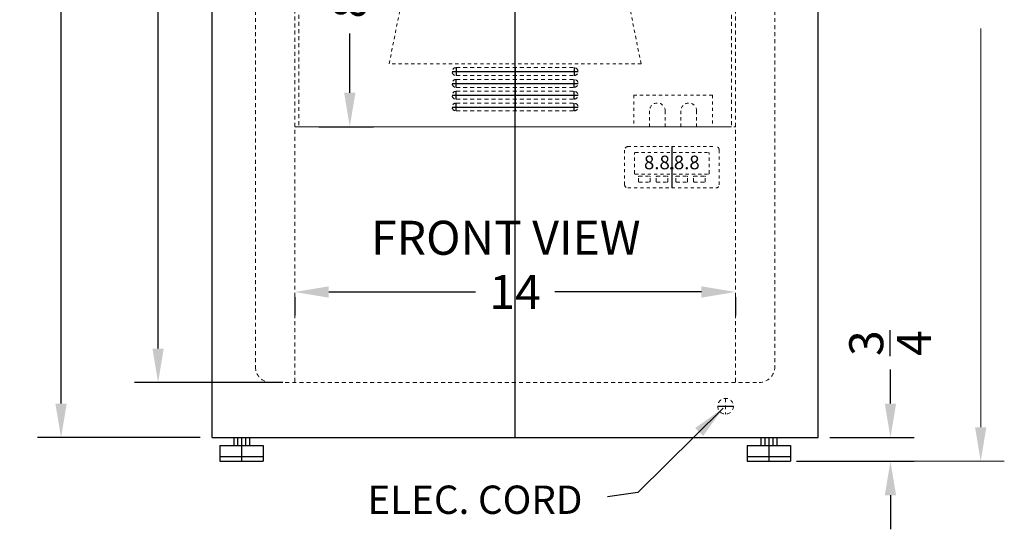
# Model space of a CAD drawing. Extents: x -68.4 to 29.4, y -40.1 to 57.7.
# Drawn here: x -3 to 28.3, y -40.1 to -23.9 of the extents above; entities that cross this region are included whole.
import ezdxf

# ---------------------------------------------------------------- set-up
doc = ezdxf.new("R2010")
doc.units = 0
doc.header["$MEASUREMENT"] = 0
doc.linetypes.add('HIDDEN', pattern=[0.375, 0.25, -0.125])
doc.layers.get('Defpoints').update_dxf_attribs({"color": 150, "linetype": 'CONTINUOUS'})
for name, color, linetype, lineweight in [('AM_0', 7, 'CONTINUOUS', 30), ('AM_5', 8, 'CONTINUOUS', 15), ('DIMENSION', 8, 'CONTINUOUS', 9), ('HIDDEN 0.1M', 8, 'HIDDEN', 15)]:
    doc.layers.add(name, color=color, linetype=linetype, lineweight=lineweight)
doc.layers.add('OBJECT', color=7, linetype='CONTINUOUS')
doc.styles.get("Standard").update_dxf_attribs({"font": 'arial.ttf'})
doc.styles.add('style2', font='arial.ttf', dxfattribs={"height": 1})
doc.dimstyles.new('Fraction-1&HTO12', dxfattribs={"dimscale": 6, "dimtxt": 0.18, "dimasz": 0.18, "dimexe": 0.125, "dimexo": 0.0625, "dimgap": 0.09, "dimtad": 0, "dimdec": 3, "dimzin": 3, "dimdsep": 46, "dimlunit": 5, "dimtxsty": 'Standard', "dimcen": 0.09, "dimdle": 0.125, "dimadec": 0, "dimazin": 0, "dimtfac": 1, "dimtdec": 3, "dimtofl": 0, "dimtmove": 2, "dimatfit": 3, "dimfxl": 0, "dimtolj": 1, "dimtzin": 0, "dimarcsym": 0})
doc.dimstyles.new('Fraction-1&HTO12$0', dxfattribs={"dimscale": 6, "dimtxt": 0.18, "dimasz": 0.18, "dimexe": 0.125, "dimexo": 0.0625, "dimgap": 0.09, "dimtad": 0, "dimdec": 3, "dimzin": 3, "dimdsep": 46, "dimlunit": 5, "dimtxsty": 'Standard', "dimcen": 0.09, "dimdle": 0.125, "dimadec": 0, "dimazin": 0, "dimtfac": 1, "dimtdec": 3, "dimtofl": 0, "dimtmove": 2, "dimatfit": 3, "dimfxl": 0, "dimtolj": 1, "dimtzin": 0, "dimarcsym": 0})

# ---------------------------------------------------------------- blocks, each defined once
blk = doc.blocks.new('*D19')
at = {"layer": 'Defpoints', "color": 0, "lineweight": -2}
for p, q in [((24.64, -36.071), (24.64, -34.991)), ((22.715, -37.151), (25.39, -37.151)), ((21.653, -37.901), (25.39, -37.901)), ((24.64, -38.981), (24.64, -40.061))]:
    blk.add_line(p, q, dxfattribs=at)
at = {"layer": 'Defpoints', "color": 0}
for p in [(22.34, -37.151), (24.64, -37.151), (21.278, -37.901)]:
    blk.add_point(p, dxfattribs=at)
for points in [[(24.46, -36.071), (24.82, -36.071), (24.64, -37.151)], [(24.46, -38.981), (24.82, -38.981), (24.64, -37.901)]]:
    blk.add_solid(points, dxfattribs=at)
at = {"layer": 'Defpoints', "color": 0, "insert": (24.628, -34.15), "char_height": 1.08, "attachment_point": 5, "rotation": 90}
blk.add_mtext('\\A1;{\\H1.000000x;\\S3/4;}', dxfattribs=at)
blk = doc.blocks.new('FEET FF511LBI (FV)')
at = {"layer": 'Defpoints'}
blk.add_line((0, 0.75), (0, 0), dxfattribs=at)
at = {"layer": 'OBJECT'}
for p, q in [((-0.25, 0.75), (0.25, 0.75)), ((-0.25, 0.75), (-0.25, 0.5)), ((-0.125, 0.75), (-0.125, 0.5)), ((0.125, 0.75), (0.125, 0.5)), ((0.25, 0.75), (0.25, 0.5)), ((-0.6875, 0.5), (0.6875, 0.5)), ((-0.6875, 0.15625), (0.6875, 0.15625)), ((-0.6875, 0), (0.6875, 0))]:
    blk.add_line(p, q, dxfattribs=at)
at = {"layer": 'OBJECT', "ltscale": 0.25}
for p, q in [((-0.6875, 0.5), (-0.6875, 0)), ((0.6875, 0.5), (0.6875, 0))]:
    blk.add_line(p, q, dxfattribs=at)
blk = doc.blocks.new('*D23')
at = {"layer": 'Defpoints', "color": 0, "lineweight": -2}
for p, q in [((2.715, -5.401), (-2.457, -5.401)), ((-1.707, -6.481), (-1.707, -19.555)), ((-1.707, -36.071), (-1.707, -22.997)), ((2.715, -37.151), (-2.457, -37.151))]:
    blk.add_line(p, q, dxfattribs=at)
at = {"layer": 'Defpoints', "color": 0}
for p in [(3.09, -5.401), (-1.707, -37.151), (3.09, -37.151)]:
    blk.add_point(p, dxfattribs=at)
for points in [[(-1.887, -6.481), (-1.527, -6.481), (-1.707, -5.401)], [(-1.887, -36.071), (-1.527, -36.071), (-1.707, -37.151)]]:
    blk.add_solid(points, dxfattribs=at)
at = {"layer": 'Defpoints', "color": 0, "insert": (-1.707, -21.276), "char_height": 1.08, "attachment_point": 5, "rotation": 90}
blk.add_mtext('\\A1;31{\\H1.000000x;\\S3/4;}', dxfattribs=at)
blk = doc.blocks.new('*D24')
at = {"layer": 'AM_5', "color": 0, "lineweight": -2}
for p, q in [((6.795, -32.525), (11.456, -32.525)), ((18.637, -32.525), (13.977, -32.525)), ((5.715, -32.685), (5.715, -33.275)), ((19.717, -32.685), (19.717, -33.275))]:
    blk.add_line(p, q, dxfattribs=at)
at = {"layer": 'AM_5', "color": 0}
for points in [[(6.795, -32.345), (6.795, -32.705), (5.715, -32.525)], [(18.637, -32.345), (18.637, -32.705), (19.717, -32.525)]]:
    blk.add_solid(points, dxfattribs=at)
at = {"layer": 'Defpoints', "color": 0}
for p in [(5.715, -32.31), (19.717, -32.31), (19.717, -32.525)]:
    blk.add_point(p, dxfattribs=at)
at = {"layer": 'AM_5', "color": 0, "insert": (12.716, -32.525), "char_height": 1.08, "attachment_point": 5}
blk.add_mtext('\\A1;14', dxfattribs=at)
blk = doc.blocks.new('*D25')
at = {"layer": 'AM_5', "color": 0, "lineweight": -2}
for p, q in [((6.485, -18.776), (8.214, -18.776)), ((7.464, -19.856), (7.464, -21.74)), ((7.464, -26.196), (7.464, -24.313)), ((6.485, -27.276), (8.214, -27.276))]:
    blk.add_line(p, q, dxfattribs=at)
at = {"layer": 'AM_5', "color": 0}
for points in [[(7.284, -19.856), (7.644, -19.856), (7.464, -18.776)], [(7.284, -26.196), (7.644, -26.196), (7.464, -27.276)]]:
    blk.add_solid(points, dxfattribs=at)
at = {"layer": 'Defpoints', "color": 0}
for p in [(6.11, -18.776), (7.464, -18.776), (6.11, -27.276)]:
    blk.add_point(p, dxfattribs=at)
at = {"layer": 'AM_5', "color": 0, "insert": (7.464, -23.026), "char_height": 1.08, "attachment_point": 5, "rotation": 90}
blk.add_mtext('\\A1;8{\\H1.000000x;\\S1/2;}', dxfattribs=at)
blk = doc.blocks.new('(4) SLOTS (FV)')
at = {"layer": 'Defpoints'}
for p, q in [((-1.875, 1.375), (-1.875, 1.125)), ((0, 1.375), (0, 0)), ((1.875, 1.375), (1.875, 1.125)), ((-2, 1.25), (2, 1.25)), ((-2, 1.25), (-2, 1.25)), ((-1.875, 0.75), (-1.875, 1)), ((1.875, 0.75), (1.875, 1)), ((-2, 0.875), (2, 0.875)), ((-2, 0.875), (-2, 0.875)), ((-2, 0.5), (2, 0.5)), ((-2, 0.5), (-2, 0.5)), ((-1.875, 0.375), (-1.875, 0.625)), ((1.875, 0.375), (1.875, 0.625)), ((-2, 0.125), (2, 0.125)), ((-2, 0.125), (-2, 0.125)), ((-1.875, 0), (-1.875, 0.25)), ((1.875, 0), (1.875, 0.25))]:
    blk.add_line(p, q, dxfattribs=at)
at = {"layer": 'HIDDEN 0.1M', "ltscale": 0.5}
for p, q in [((-1.875, 1.375), (1.875, 1.375)), ((-1.875, 1.125), (1.875, 1.125)), ((-1.875, 1), (1.875, 1)), ((-1.875, 0.75), (1.875, 0.75)), ((-1.875, 0.625), (1.875, 0.625)), ((-1.875, 0.375), (1.875, 0.375)), ((-1.875, 0.25), (1.875, 0.25)), ((-1.875, 0), (1.875, 0))]:
    blk.add_line(p, q, dxfattribs=at)
for centre, start, end in [((-1.875, 1.25), 90, 270), ((1.875, 1.25), 270, 90), ((-1.875, 0.875), 90, 270), ((1.875, 0.875), 270, 90), ((-1.875, 0.5), 90, 270), ((1.875, 0.5), 270, 90), ((-1.875, 0.125), 90, 270), ((1.875, 0.125), 270, 90)]:
    blk.add_arc(centre, 0.125, start, end, dxfattribs=at)
blk = doc.blocks.new('FF511LBIVAC DRAWER (FV)(8.5H)')
at = {"layer": 'Defpoints'}
blk.add_line((0, 0), (0, 8.5), dxfattribs=at)
at = {"layer": 'HIDDEN 0.1M', "ltscale": 0.5}
for p, q in [((-6.875, 8.5), (6.875, 8.5)), ((-6.875, 8.5), (-6.875, 0)), ((6.875, 8.5), (6.875, 0)), ((-6.875, 7.5), (6.875, 7.5)), ((-6.875, 0), (6.875, 0))]:
    blk.add_line(p, q, dxfattribs=at)
at = {"layer": 'HIDDEN 0.1M', "ltscale": 0.25}
for p, q in [((-4, 2), (-3.516, 4.42)), ((3.418, 4.5), (-3.418, 4.5)), ((4, 2), (3.516, 4.42)), ((3.518, 4), (-3.518, 4)), ((4, 2), (-4, 2))]:
    blk.add_line(p, q, dxfattribs=at)
for centre, start, end in [((-3.418, 4.4), 90, 168.6901), ((3.418, 4.4), 11.3099, 90), ((-3.518, 3.9), 90, 168.6901), ((3.518, 3.9), 11.3099, 90)]:
    blk.add_arc(centre, 0.1, start, end, dxfattribs=at)
blk = doc.blocks.new('*D47')
at = {"layer": 'Defpoints', "color": 0, "lineweight": -2}
for p, q in [((5.34, -6.901), (0.625, -6.901)), ((1.375, -7.981), (1.375, -19.437)), ((1.375, -34.321), (1.375, -22.866)), ((5.34, -35.401), (0.625, -35.401))]:
    blk.add_line(p, q, dxfattribs=at)
at = {"layer": 'Defpoints', "color": 0}
for p in [(5.715, -6.901), (1.375, -35.401), (5.715, -35.401)]:
    blk.add_point(p, dxfattribs=at)
for points in [[(1.195, -7.981), (1.555, -7.981), (1.375, -6.901)], [(1.195, -34.321), (1.555, -34.321), (1.375, -35.401)]]:
    blk.add_solid(points, dxfattribs=at)
at = {"layer": 'Defpoints', "color": 0, "insert": (1.375, -21.151), "char_height": 1.08, "attachment_point": 5, "rotation": 90}
blk.add_mtext('\\A1;28{\\H1.000000x;\\S1/2;}', dxfattribs=at)

msp = doc.modelspace()

# ---------------------------------------------------------------- linework, layer by layer
at = {"layer": 'AM_5'}
for p, q in [((27.5077, -36.8213), (27.5077, -24.1603)), ((21.6529, -37.9013), (28.2577, -37.9013))]:
    msp.add_line(p, q, dxfattribs=at)
msp.add_solid([(27.3277, -36.8213), (27.6877, -36.8213), (27.5077, -37.9013)], dxfattribs=at)
at = {"layer": 'Defpoints'}
for p, q in [((12.7154, -37.1513), (12.7154, -5.4013)), ((17.6961, -27.9093), (17.6961, -29.2218))]:
    msp.add_line(p, q, dxfattribs=at)
at = {"layer": 'HIDDEN 0.1M', "ltscale": 0.5}
for p, q in [((5.7154, -6.9013), (5.7154, -35.4013)), ((19.7172, -6.9013), (19.7172, -35.4013)), ((4.4654, -7.4013), (4.4654, -34.9013)), ((20.9672, -7.4013), (20.9672, -34.9013)), ((5.7154, -27.2763), (19.7172, -27.2763)), ((4.9654, -35.4013), (20.4672, -35.4013)), ((19.4029, -35.9013), (19.4029, -36.4013))]:
    msp.add_line(p, q, dxfattribs=at)
at = {"layer": 'HIDDEN 0.1M', "ltscale": 0.25}
for p, q in [((16.4842, -26.2742), (18.9842, -26.2742)), ((16.4842, -26.2742), (16.4842, -27.2742)), ((18.9842, -26.2742), (18.9842, -27.2742)), ((16.1961, -29.1218), (16.1961, -28.0093)), ((16.2961, -27.9093), (19.0961, -27.9093)), ((16.5086, -28.7593), (16.5086, -28.1218)), ((16.5336, -28.0968), (18.8586, -28.0968)), ((18.8836, -28.7593), (18.8836, -28.1218)), ((19.1961, -29.1218), (19.1961, -28.0093)), ((16.5336, -28.7843), (18.8586, -28.7843)), ((16.6336, -29.0093), (16.6336, -28.8718)), ((16.6586, -28.8468), (16.9836, -28.8468)), ((16.6586, -29.0343), (16.9836, -29.0343)), ((17.0086, -29.0093), (17.0086, -28.8718)), ((17.1961, -29.0093), (17.1961, -28.8718)), ((17.2211, -28.8468), (17.5461, -28.8468)), ((17.2211, -29.0343), (17.5461, -29.0343)), ((17.5711, -29.0093), (17.5711, -28.8718)), ((17.8211, -29.0093), (17.8211, -28.8718)), ((17.8461, -28.8468), (18.1711, -28.8468)), ((17.8461, -29.0343), (18.1711, -29.0343)), ((18.1961, -29.0093), (18.1961, -28.8718)), ((18.3836, -29.0093), (18.3836, -28.8718)), ((18.4086, -28.8468), (18.7336, -28.8468)), ((18.4086, -29.0343), (18.7336, -29.0343)), ((18.7586, -29.0093), (18.7586, -28.8718)), ((16.2961, -29.2218), (19.0961, -29.2218))]:
    msp.add_line(p, q, dxfattribs=at)
at = {"layer": 'HIDDEN 0.1M', "ltscale": 0.125}
for p, q in [((16.9842, -26.7742), (16.9842, -27.2742)), ((17.4842, -26.7742), (17.4842, -27.2742)), ((17.9842, -26.7742), (17.9842, -27.2742)), ((18.4842, -26.7742), (18.4842, -27.2742))]:
    msp.add_line(p, q, dxfattribs=at)
at = {"layer": 'HIDDEN 0.1M', "ltscale": 0.5}
msp.add_circle((19.4029, -36.1513), 0.25, dxfattribs=at)
at = {"layer": 'HIDDEN 0.1M', "ltscale": 0.125}
for centre in [(17.2342, -26.7742), (18.2342, -26.7742)]:
    msp.add_arc(centre, 0.25, 0, 180, dxfattribs=at)
at = {"layer": 'HIDDEN 0.1M', "ltscale": 0.25}
for centre, radius, start, end in [((16.2961, -28.0093), 0.1, 90, 180), ((16.5336, -28.1218), 0.025, 90, 180), ((18.8586, -28.1218), 0.025, 0, 90), ((19.0961, -28.0093), 0.1, 0, 90), ((16.5336, -28.7593), 0.025, 180, 270), ((18.8586, -28.7593), 0.025, 270, 0), ((16.6586, -28.8718), 0.025, 90, 180), ((16.6586, -29.0093), 0.025, 180, 270), ((16.9836, -28.8718), 0.025, 360, 90), ((16.9836, -29.0093), 0.025, 270, 360), ((17.2211, -28.8718), 0.025, 90, 180), ((17.2211, -29.0093), 0.025, 180, 270), ((17.5461, -28.8718), 0.025, 360, 90), ((17.5461, -29.0093), 0.025, 270, 360), ((17.8461, -28.8718), 0.025, 90, 180), ((17.8461, -29.0093), 0.025, 180, 270), ((18.1711, -28.8718), 0.025, 0, 90), ((18.1711, -29.0093), 0.025, 270, 0), ((18.4086, -28.8718), 0.025, 90, 180), ((18.4086, -29.0093), 0.025, 180, 270), ((18.7336, -28.8718), 0.025, 0, 90), ((18.7336, -29.0093), 0.025, 270, 0), ((16.2961, -29.1218), 0.1, 180, 270), ((19.0961, -29.1218), 0.1, 270, 0)]:
    msp.add_arc(centre, radius, start, end, dxfattribs=at)
at = {"layer": 'HIDDEN 0.1M', "ltscale": 0.5}
for centre, start, end in [((4.9654, -34.9013), 180, 270), ((20.4672, -34.9013), 270, 0)]:
    msp.add_arc(centre, 0.5, start, end, dxfattribs=at)
at = {"layer": 'OBJECT'}
for p, q in [((22.3404, -37.1513), (22.3404, -5.4013)), ((3.0904, -37.1513), (3.0904, -14.4013)), ((19.1529, -36.1513), (19.6529, -36.1513)), ((3.0904, -37.1513), (22.3404, -37.1513))]:
    msp.add_line(p, q, dxfattribs=at)

# ---------------------------------------------------------------- block references
at = {"layer": 'AM_0'}
for p in [(4.0279, -37.9013), (20.7779, -37.9013)]:
    msp.add_blockref('FEET FF511LBI (FV)', p, dxfattribs=at)
at = {"layer": 'HIDDEN 0.1M'}
msp.add_blockref('FF511LBIVAC DRAWER (FV)(8.5H)', (12.7163, -27.2763), dxfattribs=at)
at = {"layer": 'OBJECT'}
msp.add_blockref('(4) SLOTS (FV)', (12.7163, -26.7763), dxfattribs=at)

# ---------------------------------------------------------------- texts
at = {"layer": 'HIDDEN 0.1M', "ltscale": 0.5, "insert": (16.8107, -28.1946), "char_height": 0.43385, "width": 4.32499, "attachment_point": 1, "style": 'style2'}
msp.add_mtext('8.8.', dxfattribs=at)
at = {"layer": 'HIDDEN 0.1M', "ltscale": 0.5, "extrusion": (0, 0, -1), "insert": (18.5816, -28.1946), "char_height": 0.43385, "width": 4.32499, "attachment_point": 1, "text_direction": (-1, 0, 0), "style": 'style2'}
msp.add_mtext('8.8.', dxfattribs=at)
at = {"layer": 'OBJECT', "attachment_point": 1}
for s, insert, char_height in [('FRONT VIEW', (8.1409, -30.2639), 1.08), ('ELEC. CORD', (8.0251, -38.6723), 0.9)]:
    msp.add_mtext(s, dxfattribs=dict(at, insert=insert, char_height=char_height))

# ---------------------------------------------------------------- dimensions: what is measured, and where the dimension line sits
at = {"layer": 'AM_5'}
dim = msp.add_linear_dim(base=(7.4641, -18.7763), p1=(6.1097, -27.2763), p2=(6.1097, -18.7763), angle=90, dimstyle='Fraction-1&HTO12$0', override={"dimpost": ''}, dxfattribs=at)
dim.commit()
dim.dimension.update_dxf_attribs({"geometry": '*D25', "text_midpoint": (7.4641, -23.0263)})
dim = msp.add_linear_dim(base=(19.7172, -32.5255), p1=(5.7154, -32.3105), p2=(19.7172, -32.3105), dimstyle='Fraction-1&HTO12$0', override={"dimpost": ''}, dxfattribs=at)
dim.commit()
dim.dimension.update_dxf_attribs({"geometry": '*D24', "text_midpoint": (12.7163, -32.5255)})
at = {"layer": 'Defpoints'}
dim = msp.add_linear_dim(base=(-1.7066, -37.1513), p1=(3.0904, -5.4013), p2=(3.0904, -37.1513), angle=90, dimstyle='Fraction-1&HTO12$0', override={"dimpost": ''}, dxfattribs=at)
dim.commit()
dim.dimension.update_dxf_attribs({"geometry": '*D23', "text_midpoint": (-1.7066, -21.2763)})
dim = msp.add_linear_dim(base=(1.3753, -35.4013), p1=(5.7154, -6.9013), p2=(5.7154, -35.4013), angle=90, dimstyle='Fraction-1&HTO12$0', dxfattribs=at)
dim.commit()
dim.dimension.update_dxf_attribs({"geometry": '*D47', "text_midpoint": (1.3753, -21.1513)})
dim = msp.add_linear_dim(base=(24.6402, -37.1513), p1=(21.2779, -37.9013), p2=(22.3404, -37.1513), angle=90, dimstyle='Fraction-1&HTO12$0', override={"dimpost": ''}, dxfattribs=at)
dim.commit()
dim.dimension.update_dxf_attribs({"geometry": '*D19', "text_midpoint": (24.6276, -34.15), "dimtype": 160})

# ---------------------------------------------------------------- leaders
at = {"layer": 'DIMENSION'}
msp.add_leader([(19.3299, -36.2114), (16.6187, -38.8959), (15.6549, -39.0256)], dimstyle='Fraction-1&HTO12', dxfattribs=at)

doc.saveas('drawing.dxf')
